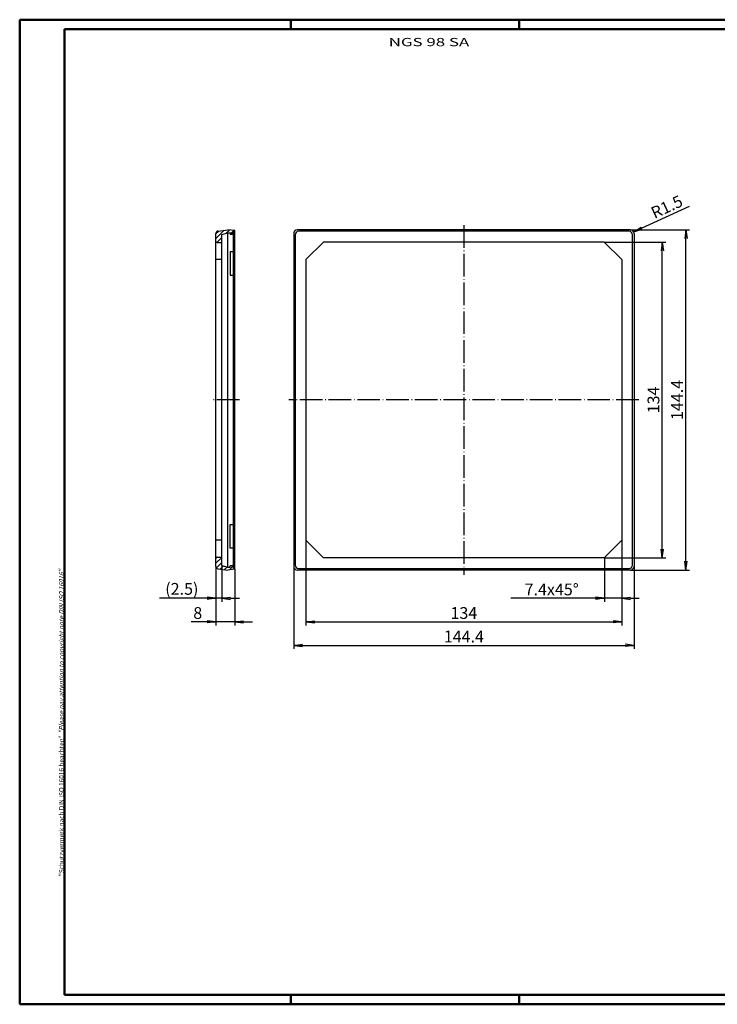
# Model space of a CAD drawing. Extents: x 1 to 593, y 1 to 419.
# Drawn here: x 1 to 297, y 1 to 419 of the extents above; entities that cross this region are included whole.
import ezdxf

# ---------------------------------------------------------------- set-up
doc = ezdxf.new("R2010")
doc.units = 0
doc.header["$LTSCALE"] = 0.4
doc.header["$MEASUREMENT"] = 0
doc.header["$PDMODE"] = 35
doc.header["$PDSIZE"] = -2
doc.linetypes.add('ACAD_ISO04W100', pattern=[30.5, 24, -3, 0.5, -3])
doc.layers.get('0').update_dxf_attribs({"linetype": 'CONTINUOUS'})
doc.layers.get('DEFPOINTS').update_dxf_attribs({"linetype": 'CONTINUOUS'})
doc.layers.add('1', color=7, linetype='CONTINUOUS')
doc.styles.get("Standard").update_dxf_attribs({"font": 'ISOCP.shx', "width": 1.2})
doc.dimstyles.new('PHOENIX', dxfattribs={"dimtxt": 3.5, "dimasz": 3.72, "dimexe": 1.5, "dimexo": 0, "dimgap": 2, "dimtad": 1, "dimdsep": 46, "dimtxsty": 'STANDARD', "dimblk1": '_OPEN15', "dimblk2": '_OPEN15', "dimsah": 1, "dimcen": 0, "dimclrd": 1, "dimclre": 1, "dimclrt": 5, "dimadec": 0, "dimazin": 0, "dimtfac": 0.666667, "dimtmove": 0, "dimatfit": 0, "dimldrblk": '_OPEN15', "dimfxl": 1, "dimtolj": 1, "dimarcsym": 0})
doc.dimstyles.new('PHOENIX$4', dxfattribs={"dimtxt": 3.5, "dimasz": 3.72, "dimexe": 1.5, "dimexo": 0, "dimgap": 2, "dimtad": 1, "dimdsep": 46, "dimtxsty": 'STANDARD', "dimblk1": '_OPEN15', "dimblk2": '_OPEN15', "dimsah": 1, "dimcen": 0, "dimsd1": 1, "dimclrd": 1, "dimclre": 1, "dimclrt": 5, "dimadec": 0, "dimazin": 0, "dimtfac": 0.666667, "dimtofl": 0, "dimtmove": 0, "dimatfit": 0, "dimldrblk": '_OPEN15', "dimfxl": 1, "dimtolj": 1, "dimarcsym": 0})

# ---------------------------------------------------------------- blocks, each defined once
blk = doc.blocks.new('_OPEN15', base_point=(1, 0))
at = {"color": 0, "linetype": 'ByBlock'}
for p, q in [((1, 0), (0, 0.13)), ((0, 0), (1, 0)), ((1, 0), (0, -0.13))]:
    blk.add_line(p, q, dxfattribs=at)
blk = doc.blocks.new('*D2')
at = {"color": 1, "linetype": 'ByBlock'}
for p, q in [((260.17, 329.77), (285.17, 329.77)), ((283.67, 189.09), (283.67, 326.05)), ((260.17, 185.37), (285.17, 185.37))]:
    blk.add_line(p, q, dxfattribs=at)
at = {"layer": 'DEFPOINTS', "color": 0, "linetype": 'ByBlock'}
for p in [(260.17, 329.77), (283.67, 329.77), (260.17, 185.37)]:
    blk.add_point(p, dxfattribs=at)
at = {"color": 1, "linetype": 'ByBlock', "xscale": 3.72, "yscale": 3.72, "zscale": 3.72}
for p, rotation in [((283.67, 329.77), 90), ((283.67, 185.37), 270)]:
    blk.add_blockref('_OPEN15', p, dxfattribs=dict(at, rotation=rotation))
at = {"color": 5, "linetype": 'ByBlock', "insert": (279.92, 257.57), "char_height": 5, "attachment_point": 5, "rotation": 90}
blk.add_mtext('\\A1;144.4', dxfattribs=at)
blk = doc.blocks.new('*D3')
at = {"color": 1, "linetype": 'ByBlock'}
for p, q in [((249.07, 324.57), (275.17, 324.57)), ((273.67, 194.29), (273.67, 320.85)), ((249.07, 190.57), (275.17, 190.57))]:
    blk.add_line(p, q, dxfattribs=at)
at = {"layer": 'DEFPOINTS', "color": 0, "linetype": 'ByBlock'}
for p in [(249.07, 324.57), (273.67, 324.57), (249.07, 190.57)]:
    blk.add_point(p, dxfattribs=at)
at = {"color": 1, "linetype": 'ByBlock', "xscale": 3.72, "yscale": 3.72, "zscale": 3.72}
for p, rotation in [((273.67, 324.57), 90), ((273.67, 190.57), 270)]:
    blk.add_blockref('_OPEN15', p, dxfattribs=dict(at, rotation=rotation))
at = {"color": 5, "linetype": 'ByBlock', "insert": (269.92, 257.57), "char_height": 5, "attachment_point": 5, "rotation": 90}
blk.add_mtext('\\A1;134', dxfattribs=at)
blk = doc.blocks.new('*D4')
at = {"color": 1, "linetype": 'ByBlock'}
for p, q in [((122.47, 197.97), (122.47, 161.87)), ((256.47, 197.97), (256.47, 161.87)), ((126.19, 163.37), (252.75, 163.37))]:
    blk.add_line(p, q, dxfattribs=at)
at = {"layer": 'DEFPOINTS', "color": 0, "linetype": 'ByBlock'}
for p in [(122.47, 197.97), (256.47, 197.97), (256.47, 163.37)]:
    blk.add_point(p, dxfattribs=at)
at = {"color": 1, "linetype": 'ByBlock', "xscale": 3.72, "yscale": 3.72, "zscale": 3.72, "rotation": 180}
blk.add_blockref('_OPEN15', (122.47, 163.37), dxfattribs=at)
at = {"color": 1, "linetype": 'ByBlock', "xscale": 3.72, "yscale": 3.72, "zscale": 3.72}
blk.add_blockref('_OPEN15', (256.47, 163.37), dxfattribs=at)
at = {"color": 5, "linetype": 'ByBlock', "insert": (189.47, 167.12), "char_height": 5, "attachment_point": 5}
blk.add_mtext('\\A1;134', dxfattribs=at)
blk = doc.blocks.new('*D5')
at = {"color": 1, "linetype": 'ByBlock'}
for p, q in [((117.27, 186.87), (117.27, 151.87)), ((261.67, 186.87), (261.67, 151.87)), ((120.99, 153.37), (257.95, 153.37))]:
    blk.add_line(p, q, dxfattribs=at)
at = {"layer": 'DEFPOINTS', "color": 0, "linetype": 'ByBlock'}
for p in [(117.27, 186.87), (261.67, 186.87), (261.67, 153.37)]:
    blk.add_point(p, dxfattribs=at)
at = {"color": 1, "linetype": 'ByBlock', "xscale": 3.72, "yscale": 3.72, "zscale": 3.72, "rotation": 180}
blk.add_blockref('_OPEN15', (117.27, 153.37), dxfattribs=at)
at = {"color": 1, "linetype": 'ByBlock', "xscale": 3.72, "yscale": 3.72, "zscale": 3.72}
blk.add_blockref('_OPEN15', (261.67, 153.37), dxfattribs=at)
at = {"color": 5, "linetype": 'ByBlock', "insert": (189.47, 157.12), "char_height": 5, "attachment_point": 5}
blk.add_mtext('\\A1;144.4', dxfattribs=at)
blk = doc.blocks.new('*D6')
at = {"color": 1, "linetype": 'ByBlock'}
for p, q in [((256.47, 197.97), (256.47, 171.87)), ((249.07, 190.57), (249.07, 171.87)), ((245.35, 173.37), (209.35, 173.37)), ((256.47, 173.37), (249.07, 173.37)), ((260.19, 173.37), (263.91, 173.37))]:
    blk.add_line(p, q, dxfattribs=at)
at = {"layer": 'DEFPOINTS', "color": 0, "linetype": 'ByBlock'}
for p in [(256.47, 197.97), (249.07, 190.57), (256.47, 173.37)]:
    blk.add_point(p, dxfattribs=at)
at = {"color": 1, "linetype": 'ByBlock', "xscale": 3.72, "yscale": 3.72, "zscale": 3.72}
blk.add_blockref('_OPEN15', (249.07, 173.37), dxfattribs=at)
at = {"color": 1, "linetype": 'ByBlock', "xscale": 3.72, "yscale": 3.72, "zscale": 3.72, "rotation": 180}
blk.add_blockref('_OPEN15', (256.47, 173.37), dxfattribs=at)
at = {"color": 5, "linetype": 'ByBlock', "insert": (226.72, 177.12), "char_height": 5, "attachment_point": 5}
blk.add_mtext('\\A1;7.4x45°', dxfattribs=at)
blk = doc.blocks.new('*D7')
at = {"color": 1, "linetype": 'ByBlock'}
for p, q in [((84.27, 186.87), (84.27, 171.87)), ((86.77, 187.32), (86.77, 171.87)), ((80.55, 173.37), (60.3, 173.37)), ((86.77, 173.37), (84.27, 173.37)), ((90.49, 173.37), (94.21, 173.37))]:
    blk.add_line(p, q, dxfattribs=at)
at = {"layer": 'DEFPOINTS', "color": 0, "linetype": 'ByBlock'}
for p in [(84.27, 186.87), (86.77, 187.32), (86.77, 173.37)]:
    blk.add_point(p, dxfattribs=at)
at = {"color": 1, "linetype": 'ByBlock', "xscale": 3.72, "yscale": 3.72, "zscale": 3.72}
blk.add_blockref('_OPEN15', (84.27, 173.37), dxfattribs=at)
at = {"color": 1, "linetype": 'ByBlock', "xscale": 3.72, "yscale": 3.72, "zscale": 3.72, "rotation": 180}
blk.add_blockref('_OPEN15', (86.77, 173.37), dxfattribs=at)
at = {"color": 5, "linetype": 'ByBlock', "insert": (69.8, 177.37), "char_height": 5, "attachment_point": 5}
blk.add_mtext('\\A1;(2.5)', dxfattribs=at)
blk = doc.blocks.new('*D8')
at = {"color": 1, "linetype": 'ByBlock'}
for p, q in [((84.27, 186.87), (84.27, 161.87)), ((92.27, 185.67), (92.27, 161.87)), ((80.55, 163.37), (73.8, 163.37)), ((92.27, 163.37), (84.27, 163.37)), ((95.99, 163.37), (99.71, 163.37))]:
    blk.add_line(p, q, dxfattribs=at)
at = {"layer": 'DEFPOINTS', "color": 0, "linetype": 'ByBlock'}
for p in [(84.27, 186.87), (92.27, 185.67), (92.27, 163.37)]:
    blk.add_point(p, dxfattribs=at)
at = {"color": 1, "linetype": 'ByBlock', "xscale": 3.72, "yscale": 3.72, "zscale": 3.72}
blk.add_blockref('_OPEN15', (84.27, 163.37), dxfattribs=at)
at = {"color": 1, "linetype": 'ByBlock', "xscale": 3.72, "yscale": 3.72, "zscale": 3.72, "rotation": 180}
blk.add_blockref('_OPEN15', (92.27, 163.37), dxfattribs=at)
at = {"color": 5, "linetype": 'ByBlock', "insert": (76.55, 167.12), "char_height": 5, "attachment_point": 5}
blk.add_mtext('\\A1;8', dxfattribs=at)
blk = doc.blocks.new('*D9')
at = {"color": 1, "linetype": 'ByBlock'}
blk.add_line((264.9, 330.47), (285.23, 339.89), dxfattribs=at)
at = {"layer": 'DEFPOINTS', "color": 0, "linetype": 'ByBlock'}
for p in [(260.17, 328.27), (261.53, 328.9)]:
    blk.add_point(p, dxfattribs=at)
at = {"color": 1, "linetype": 'ByBlock', "xscale": 3.72, "yscale": 3.72, "zscale": 3.72, "rotation": 204.8715704511117}
blk.add_blockref('_OPEN15', (261.53, 328.9), dxfattribs=at)
at = {"color": 5, "linetype": 'ByBlock', "insert": (275.58, 339.55), "char_height": 5, "attachment_point": 5, "rotation": 24.8716}
blk.add_mtext('\\A1;R1.5', dxfattribs=at)
blk = doc.blocks.new('*X18')
at = {"color": 0, "linetype": 'Continuous'}
for p, q in [((84.27, 326.1), (87.76, 329.59)), ((84.27, 328.22), (85.34, 329.29)), ((84.67, 324.38), (86.77, 326.48)), ((88.61, 328.32), (89.99, 329.7)), ((90.91, 328.5), (91.92, 329.51))]:
    blk.add_line(p, q, dxfattribs=at)
blk = doc.blocks.new('*X19')
at = {"color": 0, "linetype": 'Continuous'}
for p, q in [((84.27, 190.34), (84.7, 190.77)), ((84.27, 188.21), (86.77, 190.71)), ((84.46, 186.28), (86.77, 188.59)), ((86.06, 185.77), (87.44, 187.14)), ((87.95, 185.53), (89.11, 186.69)), ((89.98, 185.44), (91.48, 186.94))]:
    blk.add_line(p, q, dxfattribs=at)

msp = doc.modelspace()

# ---------------------------------------------------------------- linework, layer by layer
at = {"color": 1, "linetype": 'Continuous', "lineweight": 50}
for p, q in [((1, 1), (1, 419)), ((1, 419), (593, 419)), ((116, 419), (116, 415)), ((213, 419), (213, 415)), ((116, 5), (116, 1)), ((213, 5), (213, 1)), ((593, 1), (1, 1))]:
    msp.add_line(p, q, dxfattribs=at)
at = {"color": 3, "linetype": 'Continuous', "lineweight": 50}
for p, q in [((20, 415), (589, 415)), ((20, 5), (20, 415)), ((589, 5), (20, 5))]:
    msp.add_line(p, q, dxfattribs=at)
at = {"layer": '1', "color": 1, "linetype": 'ACAD_ISO04W100'}
for p, q in [((189.4664879, 331.7718302), (189.4664879, 183.3718302)), ((94.2664879, 257.5718302), (82.2664879, 257.5718302)), ((263.6664879, 257.5718302), (115.2664879, 257.5718302))]:
    msp.add_line(p, q, dxfattribs=at)
at = {"layer": '1', "color": 7, "linetype": 'Continuous'}
for p, q in [((84.2664879, 186.8704782), (84.2664879, 328.2731821)), ((85.1446186, 329.2657283), (89.2664879, 329.7718302)), ((86.7664879, 327.8218302), (89.2664879, 328.4968302)), ((86.7664879, 187.3218302), (86.7664879, 327.8218302)), ((92.2664879, 329.4718302), (89.2664879, 329.7718302)), ((89.2664879, 186.6468302), (89.2664879, 328.4968302)), ((89.2664879, 328.4968302), (91.7664879, 328.4968302)), ((90.2664879, 328.4968302), (90.2664879, 328.0968302)), ((90.4664879, 327.8968302), (91.0836452, 327.8968302)), ((91.7664879, 328.4968302), (91.2250666, 327.9554088)), ((91.7664879, 186.1468302), (91.7664879, 328.9968302)), ((91.7664879, 328.9968302), (92.2664879, 328.9968302)), ((92.2664879, 185.6718302), (92.2664879, 329.4718302)), ((117.2664879, 328.2718302), (117.2664879, 186.8718302)), ((260.1664879, 329.7718302), (118.7664879, 329.7718302)), ((261.6664879, 328.2718302), (261.6664879, 186.8718302)), ((84.7664879, 324.3718302), (86.7664879, 324.3718302)), ((129.8664879, 324.5718302), (122.4664879, 317.1718302)), ((249.0664879, 324.5718302), (129.8664879, 324.5718302)), ((256.4664879, 317.1718302), (249.0664879, 324.5718302)), ((91.7664879, 320.4968302), (90.2664879, 320.4968302)), ((90.2664879, 320.4968302), (90.2664879, 310.4968302)), ((86.7664879, 317.1718302), (84.2664879, 317.1718302)), ((122.4664879, 317.1718302), (122.4664879, 197.9718302)), ((256.4664879, 317.1718302), (256.4664879, 197.9718302)), ((90.2664879, 310.4968302), (91.7664879, 310.4968302)), ((90.2664879, 194.6468302), (90.2664879, 204.6468302)), ((90.2664879, 204.6468302), (91.7664879, 204.6468302)), ((86.7664879, 197.9718302), (84.2664879, 197.9718302)), ((122.4664879, 197.9718302), (129.8664879, 190.5718302)), ((249.0664879, 190.5718302), (256.4664879, 197.9718302)), ((91.7664879, 194.6468302), (90.2664879, 194.6468302)), ((84.7664879, 190.7718302), (86.7664879, 190.7718302)), ((249.0664879, 190.5718302), (129.8664879, 190.5718302)), ((85.1446186, 185.8779321), (89.2664879, 185.3718302)), ((86.7664879, 187.3218302), (89.2664879, 186.6468302)), ((89.2664879, 186.6468302), (90.2664879, 186.6468302)), ((92.2664879, 185.6718302), (89.2664879, 185.3718302)), ((90.2664879, 186.6468302), (90.2664879, 187.0468302)), ((90.4664879, 187.2468302), (91.0836452, 187.2468302)), ((91.7664879, 186.6468302), (91.2250666, 187.1882515)), ((91.7664879, 186.1468302), (92.2664879, 186.1468302)), ((260.1664879, 185.3718302), (118.7664879, 185.3718302))]:
    msp.add_line(p, q, dxfattribs=at)
at = {"layer": '1', "color": 1, "linetype": 'Continuous'}
for p, q in [((117.8804107, 327.6579074), (117.8804107, 187.485753)), ((259.5525651, 329.1579074), (119.3804107, 329.1579074)), ((261.0525651, 187.485753), (261.0525651, 327.6579074)), ((119.3804107, 185.985753), (259.5525651, 185.985753))]:
    msp.add_line(p, q, dxfattribs=at)
at = {"layer": '1', "color": 7, "linetype": 'Continuous'}
for centre, radius, start, end in [((85.2664879, 328.2731821), 1, 97, 180), ((90.4664879, 328.0968302), 0.2, 180, 270), ((91.0836452, 328.0968302), 0.2, 270, 315), ((118.7664879, 328.2718302), 1.5, 90, 180), ((260.1664879, 328.2718302), 1.5, 0, 90), ((84.7664879, 324.8718302), 0.5, 180, 270), ((84.7664879, 190.2718302), 0.5, 90, 180), ((85.2664879, 186.8704782), 1, 180, 263), ((90.4664879, 187.0468302), 0.2, 90, 180), ((91.0836452, 187.0468302), 0.2, 45, 90), ((118.7664879, 186.8718302), 1.5, 180, 270), ((260.1664879, 186.8718302), 1.5, 270, 0)]:
    msp.add_arc(centre, radius, start, end, dxfattribs=at)
at = {"layer": '1', "color": 1, "linetype": 'Continuous'}
for centre, start, end in [((119.3804107, 327.6579074), 90, 180), ((259.5525651, 327.6579074), 0, 90), ((119.3804107, 187.485753), 180, 270), ((259.5525651, 187.485753), 270, 0)]:
    msp.add_arc(centre, 1.5, start, end, dxfattribs=at)

# ---------------------------------------------------------------- block references
for name in ['*X18', '*X19']:
    msp.add_blockref(name, (0, 0), dxfattribs=at)

# ---------------------------------------------------------------- texts
at = {"color": 7, "linetype": 'Continuous', "lineweight": 50, "insert": (19.7024872, 55.3935121), "char_height": 2, "attachment_point": 7, "rotation": 90}
msp.add_mtext('{\\T1.1;\\C1;"Schutzvermerk nach DIN ISO 16016 beachten" \\Q20;"Please pay attention to copyright note DIN ISO 16016"}', dxfattribs=at)
at = {"layer": '1', "color": 5, "linetype": 'Continuous', "width": 1.5}
msp.add_text('NGS 98 SA', height=3.5, dxfattribs=at).set_placement((157.575, 407.75))

# ---------------------------------------------------------------- dimensions: what is measured, and where the dimension line sits
at = {"layer": '1', "color": 7, "linetype": 'Continuous'}
dim = msp.add_radius_dim(center=(260.1664879, 328.2718302), mpoint=(261.5273672, 328.9027087), dimstyle='PHOENIX$4', override={"dimtxt": 5, "dimgap": 1.25, "dimdec": 9, "dimpost": 'R<>', "dimsd1": 0}, dxfattribs=at)
dim.commit()
dim.dimension.update_dxf_attribs({"geometry": '*D9', "text_midpoint": (277.1548383, 336.1473165), "dimtype": 164})
for base, p1, p2, picture, middle in [((283.6664879, 329.7718302), (260.1664879, 185.3718302), (260.1664879, 329.7718302), '*D2', (283.6664879, 257.5718302)), ((273.6664879, 324.5718302), (249.0664879, 190.5718302), (249.0664879, 324.5718302), '*D3', (273.6664879, 257.5718302))]:
    dim = msp.add_linear_dim(base=base, p1=p1, p2=p2, angle=90, dimstyle='PHOENIX', override={"dimtxt": 5, "dimgap": 1.25, "dimdec": 9}, dxfattribs=at)
    dim.commit()
    dim.dimension.update_dxf_attribs({"geometry": picture, "text_midpoint": middle, "dimtype": 160})
for base, p1, p2, override, picture, middle in [((256.4664879, 163.3718302), (122.4664879, 197.9718302), (256.4664879, 197.9718302), {"dimtxt": 5, "dimgap": 1.25, "dimdec": 9}, '*D4', (189.4664879, 163.3718302)), ((256.4664879, 173.3718302), (249.0664879, 190.5718302), (256.4664879, 197.9718302), {"dimtxt": 5, "dimgap": 1.25, "dimdec": 9, "dimpost": '<>x45%%d'}, '*D6', (226.7214879, 173.3718302)), ((92.2664879, 163.3718302), (84.2664879, 186.8704782), (92.2664879, 185.6718302), {"dimtxt": 5, "dimgap": 1.25, "dimdec": 9}, '*D8', (76.5464879, 163.3718302)), ((261.6664879, 153.3718302), (117.2664879, 186.8718302), (261.6664879, 186.8718302), {"dimtxt": 5, "dimgap": 1.25, "dimdec": 9}, '*D5', (189.4664879, 153.3718302))]:
    dim = msp.add_linear_dim(base=base, p1=p1, p2=p2, dimstyle='PHOENIX', override=override, dxfattribs=at)
    dim.commit()
    dim.dimension.update_dxf_attribs({"geometry": picture, "text_midpoint": middle, "dimtype": 160})
dim = msp.add_linear_dim(base=(86.7664879, 173.3718302), p1=(84.2664879, 186.8704782), p2=(86.7664879, 187.3218302), text='(2.5)', dimstyle='PHOENIX', override={"dimtxt": 5, "dimgap": 1.25, "dimdec": 6, "dimtdec": 6}, dxfattribs=at)
dim.commit()
dim.dimension.update_dxf_attribs({"geometry": '*D7', "text_midpoint": (69.7979643, 173.3718302), "dimtype": 160})

doc.saveas('drawing.dxf')
